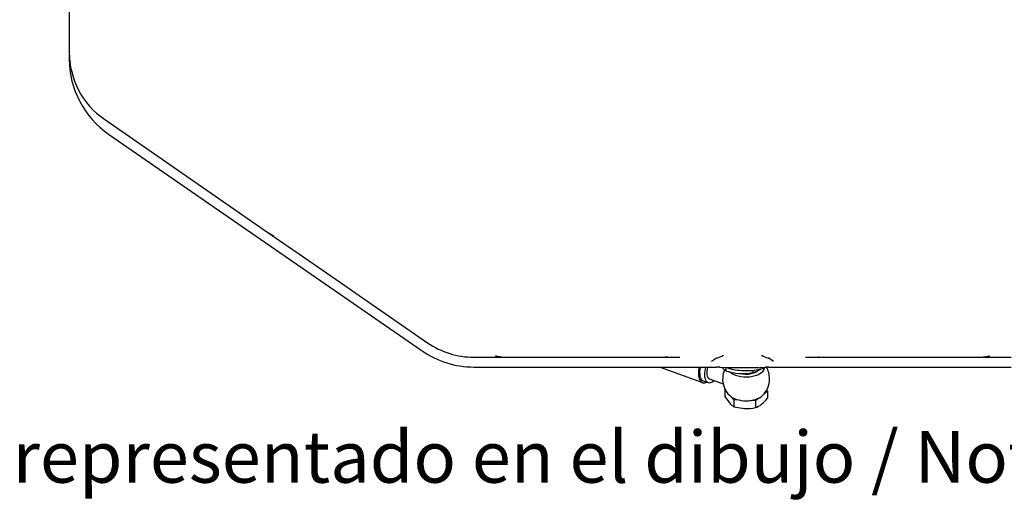
# Model space of a CAD drawing. Units: millimetres. Extents: x 0 to 289, y 0 to 202.
# Drawn here: x 164 to 215, y 107 to 132 of the extents above; entities that cross this region are included whole.
import ezdxf
from ezdxf.lldxf.tags import DXFTag

# ---------------------------------------------------------------- set-up
doc = ezdxf.new("R2010")
doc.units = ezdxf.units.MM
for name, color, linetype in [('12814051_TORNILL', 7, 'Continuous'), ('17514001_TAPON_A', 7, 'Continuous'), ('17520000.1_MOTOR', 7, 'Continuous'), ('18014021_TUBO_BO', 7, 'Continuous'), ('Predeterminado', 7, 'Continuous')]:
    doc.layers.add(name, color=color, linetype=linetype)
tags = doc.linetypes.add('HIDDEN2', pattern=[4.7625, 3.175, -1.5875]).pattern_tags.tags
tags[6:7] = [DXFTag(74, 4), DXFTag(75, 0), DXFTag(340, '0'), DXFTag(46, 0.0), DXFTag(50, 0.0), DXFTag(44, 0.0), DXFTag(45, 0.0)]
tags[4:5] = [DXFTag(74, 4), DXFTag(75, 0), DXFTag(340, '0'), DXFTag(46, 0.0), DXFTag(50, 0.0), DXFTag(44, 0.0), DXFTag(45, 0.0)]

# ---------------------------------------------------------------- blocks, each defined once
blk = doc.blocks.new('SE2')
at = {"layer": '12814051_TORNILL', "color": 7, "linetype": 'HIDDEN2'}
for p, q in [((200.401, 112.679), (200.42, 112.694)), ((200.401, 112.679), (200.401, 112.329)), ((200.471, 112.601), (200.401, 112.679)), ((202.589, 112.588), (202.399, 112.44)), ((202.541, 112.641), (202.589, 112.588)), ((202.589, 112.588), (202.589, 112.238)), ((200.401, 112.329), (200.638, 111.992)), ((200.875, 112.149), (200.737, 112.303)), ((200.875, 112.149), (200.875, 111.798)), ((201.153, 112.137), (200.875, 112.149)), ((201.968, 112.103), (201.694, 112.115)), ((202.142, 112.239), (201.968, 112.103)), ((201.968, 112.103), (201.968, 111.753)), ((200.875, 111.798), (201.421, 111.704))]:
    blk.add_line(p, q, dxfattribs=at)
for centre, radius, start, end in [((201.322, 112.586), 0.906, 220.9959, 240.422), ((201.615, 112.761), 1.069, 289.3154, 308.389), ((200.981, 113.515), 2.054, 309.1933, 321.5345), ((201.499, 113.923), 2.221, 268.0065, 282.2075)]:
    blk.add_arc(centre, radius, start, end, dxfattribs=at)
at = {"layer": '17514001_TAPON_A', "color": 7, "linetype": 'HIDDEN2'}
blk.add_line((200.714, 113.733), (200.714, 113.802), dxfattribs=at)
for centre, radius, start, end in [((201.286, 115.263), 1.633, 243.8009, 249.4987), ((201.502, 117.216), 3.571, 257.2452, 271.2245), ((201.443, 117.248), 3.605, 272.1482, 286.1018)]:
    blk.add_arc(centre, radius, start, end, dxfattribs=at)
at = {"layer": '17520000.1_MOTOR', "color": 7, "linetype": 'HIDDEN2'}
for p, q in [((166.853, 133.032), (166.853, 129.93)), ((166.853, 129.93), (166.853, 129.584)), ((168.648, 126.508), (177.24, 120.569)), ((168.864, 125.751), (184.914, 114.657)), ((177.072, 120.692), (177.329, 120.522)), ((177.24, 120.569), (178.631, 119.608)), ((178.631, 119.608), (180.951, 118.004)), ((180.951, 118.004), (181.686, 117.496)), ((181.686, 117.496), (185.196, 115.07)), ((187.561, 114.332), (188.987, 114.332)), ((188.671, 114.4), (189.099, 114.338)), ((188.987, 114.332), (190.153, 114.332)), ((190.153, 114.332), (192.473, 114.332)), ((192.473, 114.332), (193.64, 114.332)), ((193.64, 114.332), (197.48, 114.332)), ((197.48, 114.332), (197.825, 114.332)), ((197.825, 114.332), (198.095, 114.332)), ((199.974, 114.282), (199.73, 114.122)), ((199.997, 114.291), (199.974, 114.282)), ((202.653, 114.282), (202.63, 114.291)), ((202.897, 114.122), (202.653, 114.282)), ((204.532, 114.332), (204.802, 114.332)), ((204.802, 114.332), (205.147, 114.332)), ((205.147, 114.332), (208.987, 114.332)), ((208.987, 114.332), (210.153, 114.332)), ((210.153, 114.332), (212.473, 114.332)), ((212.473, 114.332), (213.64, 114.332)), ((213.528, 114.338), (213.956, 114.4)), ((213.64, 114.332), (215.066, 114.332)), ((187.558, 113.832), (199.987, 113.832)), ((200.133, 113.824), (200.43, 113.803)), ((200.456, 113.802), (202.171, 113.802)), ((200.461, 113.802), (200.461, 113.643)), ((201.833, 113.67), (201.833, 113.547)), ((202.197, 113.803), (202.494, 113.824)), ((202.64, 113.832), (215.069, 113.832))]:
    blk.add_line(p, q, dxfattribs=at)
for centre, radius, start, end in [((171.013, 129.93), 4.16, 180, 235.3481), ((171.513, 129.584), 4.66, 180, 235.3481), ((187.561, 118.492), 4.16, 235.3481, 270), ((187.558, 118.482), 4.65, 235.3481, 270), ((199.345, 116.358), 2.168, 287.5127, 297.3063), ((203.283, 116.36), 2.17, 242.6991, 252.4822), ((188.955, 115.522), 1.19, 271.557, 276.8916), ((197.58, 115.682), 1.341, 261.6118, 272.8914), ((205.047, 115.682), 1.341, 267.1086, 278.3882), ((213.674, 115.525), 1.193, 263.0573, 268.3766), ((199.985, 112.508), 1.324, 82.3491, 89.871), ((199.985, 112.508), 1.324, 82.3563, 89.8825), ((201.325, 114.874), 1.504, 225.0233, 234.9417), ((201.324, 116.121), 2.624, 250.8048, 281.1979), ((201.412, 115.143), 1.651, 284.806, 301.9375), ((202.642, 112.508), 1.324, 90.1175, 97.6437)]:
    blk.add_arc(centre, radius, start, end, dxfattribs=at)
for points, knots in [([(177.24, 120.569), (177.224, 120.58), (177.193, 120.602), (177.147, 120.635), (177.107, 120.665), (177.083, 120.683), (177.075, 120.69)], [0, 0, 0, 0, 0.0150888, 0.03050841, 0.04625922, 0.05507532, 0.05507532, 0.05507532, 0.05507532]), ([(188.987, 114.332), (188.978, 114.332), (188.961, 114.332), (188.935, 114.333), (188.91, 114.335), (188.885, 114.337), (188.86, 114.341), (188.836, 114.345), (188.811, 114.35), (188.787, 114.356), (188.764, 114.362), (188.74, 114.37), (188.717, 114.379), (188.694, 114.389), (188.679, 114.396), (188.671, 114.4)], [0, 0, 0, 0, 0.0086392, 0.0174059, 0.0263014, 0.0353269, 0.0444835, 0.0537724, 0.0631946, 0.0727512, 0.0824431, 0.0922713, 0.1022367, 0.1123401, 0.1225823, 0.1225823, 0.1225823, 0.1225823]), ([(197.48, 114.332), (197.466, 114.333), (197.439, 114.334), (197.408, 114.343), (197.39, 114.351), (197.384, 114.355)], [0, 0, 0, 0, 0.02256933, 0.04560091, 0.05866199, 0.05866199, 0.05866199, 0.05866199]), ([(213.956, 114.4), (213.942, 114.393), (213.914, 114.38), (213.871, 114.364), (213.826, 114.352), (213.781, 114.343), (213.735, 114.336), (213.689, 114.333), (213.656, 114.332), (213.64, 114.332)], [0.8774215, 0.8774215, 0.8774215, 0.8774215, 0.8963315, 0.9147652, 0.932728, 0.9502261, 0.9672659, 0.9838547, 1, 1, 1, 1])]:
    blk.add_open_spline(points, degree=3, knots=knots, dxfattribs=at)
blk.add_open_spline([(177.329, 120.522), (177.31, 120.53), (177.291, 120.538), (177.273, 120.548), (177.256, 120.558), (177.24, 120.569)], degree=5, dxfattribs=at)
at = {"layer": '18014021_TUBO_BO', "color": 7, "linetype": 'HIDDEN2'}
for p, q in [((197.097, 113.832), (199.269, 113.034)), ((199.304, 113.127), (199.551, 113.036)), ((199.62, 113.224), (200.323, 112.966))]:
    blk.add_line(p, q, dxfattribs=at)
for start, end in [(0, 30.4835), (176.7512, 225.7019), (314.2981, 0)]:
    blk.add_arc((201.494, 113.228), 1.2, start, end, dxfattribs=at)
for centre, major_axis, ratio, start_param, end_param in [((199.597, 113.925), (0.328, 0.892), 0.477377, 1.847494, 3.604547), ((199.597, 113.925), (0.293, 0.798), 0.477377, 1.85966, 3.141593), ((199.845, 113.834), (0.293, 0.798), 0.477377, 1.747114, 3.841804), ((199.845, 113.834), (0.224, 0.61), 0.477377, 1.747913, 3.141593), ((200.662, 113.534), (0.224, 0.61), 0.477377, 1.486678, 2.138585), ((201.494, 113.84), (-0.956, 0), 0.536118, 0.497337, 3.031933), ((201.494, 113.84), (0.7, 0), 0.536118, 4.285731, 5.768667), ((201.494, 112.616), (-0.956, 0), 0.536118, 0.502396, 2.639197)]:
    blk.add_ellipse(centre, major_axis=major_axis, ratio=ratio, start_param=start_param, end_param=end_param, dxfattribs=at)

msp = doc.modelspace()

# ---------------------------------------------------------------- block references
at = {"layer": 'Predeterminado'}
msp.add_blockref('SE2', (0, 0), dxfattribs=at)

# ---------------------------------------------------------------- texts
at = {"layer": 'Predeterminado', "insert": (155.87, 110.552), "char_height": 2.64, "width": 98.03077, "attachment_point": 1}
msp.add_mtext('{\\fArial|b0||i0||c0|p34;\\C7;\\H2.64;\\W1.;* No representado en el dibujo /}{\\fArial|b0||i1||c0|p34;\\C7;\\H2.64;\\W1.; Not shown in the drawing}', dxfattribs=at)

doc.saveas('drawing.dxf')
